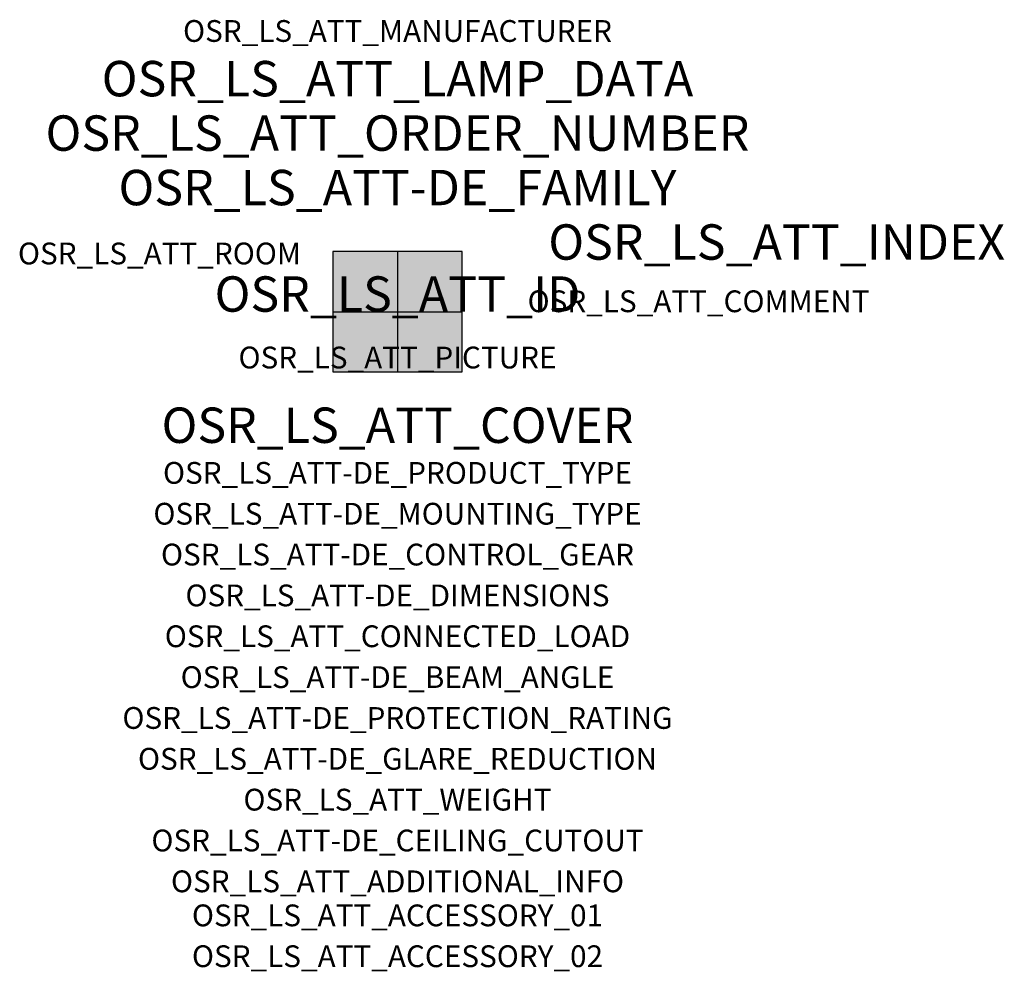
# Model space of a CAD drawing. Extents: x -1.39 to 2.23, y -2.42 to 1.07.
import ezdxf
from ezdxf.enums import TextEntityAlignment as Align

# ---------------------------------------------------------------- set-up
doc = ezdxf.new("R2010")
doc.units = 0
for name, color, linetype, true_color in [('osr_ls_att-de_beam_angle', 244, 'Continuous', 0xa02122), ('osr_ls_att-de_ceiling_cutout', 244, 'Continuous', 0xa02122), ('osr_ls_att-de_control_gear', 244, 'Continuous', 0xa02122), ('osr_ls_att-de_dimensions', 244, 'Continuous', 0xa02122), ('osr_ls_att-de_glare_reduction', 244, 'Continuous', 0xa02122), ('osr_ls_att-de_mounting_type', 244, 'Continuous', 0xa02122), ('osr_ls_att-de_product_type', 244, 'Continuous', 0xa02122), ('osr_ls_att-de_protection_rating', 244, 'Continuous', 0xa02122), ('osr_ls_att_accessory_01', 244, 'Continuous', 0xa02122), ('osr_ls_att_accessory_02', 244, 'Continuous', 0xa02122), ('osr_ls_att_additional_info', 244, 'Continuous', 0xa02122), ('osr_ls_att_comment', 244, 'Continuous', 0xa02122), ('osr_ls_att_connected_load', 244, 'Continuous', 0xa02122), ('osr_ls_att_cover', 244, 'Continuous', 0xa02122), ('osr_ls_att_id', 244, 'Continuous', 0xa02122), ('osr_ls_att_manufacturer', 244, 'Continuous', 0xa02122), ('osr_ls_att_picture', 244, 'Continuous', 0xa02122), ('osr_ls_att_room', 244, 'Continuous', 0xa02122), ('osr_ls_att_weight', 244, 'Continuous', 0xa02122)]:
    doc.layers.add(name, color=color, linetype=linetype, true_color=true_color)
for name, color, linetype in [('osr_ls_att-de_family', 7, 'Continuous'), ('osr_ls_att_index', 7, 'Continuous'), ('osr_ls_att_lamp_data', 7, 'Continuous'), ('osr_ls_att_order_number', 7, 'Continuous'), ('osr_ls_geo_contour', 7, 'Continuous'), ('osr_ls_geo_leo', 61, 'Continuous'), ('osr_ls_geo_snap', 61, 'Continuous')]:
    doc.layers.add(name, color=color, linetype=linetype)
doc.styles.add('osr_ls_txt_regular', font='txt')

msp = doc.modelspace()

# ---------------------------------------------------------------- hatches: boundary and pattern name
at = {"layer": 'osr_ls_geo_leo'}
msp.add_hatch(color=256, dxfattribs=at).paths.add_polyline_path([(-0.237, -0.221), (0.237, -0.221), (0.237, 0.221), (-0.237, 0.221)], flags=0)

# ---------------------------------------------------------------- linework, layer by layer
at = {"layer": 'osr_ls_geo_contour'}
msp.add_lwpolyline([(-0.237, -0.221), (0.237, -0.221), (0.237, 0.221), (-0.237, 0.221), (-0.237, -0.221)], close=True, dxfattribs=at)
at = {"layer": 'osr_ls_geo_snap'}
for p, q in [((0, 0.221), (0, -0.221)), ((-0.237, 0), (0.237, 0))]:
    msp.add_line(p, q, dxfattribs=at)

# ---------------------------------------------------------------- texts
at = {"layer": 'osr_ls_att-de_beam_angle', "style": 'osr_ls_txt_regular'}
msp.add_attdef('OSR_LS_ATT-DE_BEAM_ANGLE', text='breit strahlend', height=0.08, dxfattribs=at).set_placement((0, -1.3818), align=Align.CENTER)
at = {"layer": 'osr_ls_att-de_ceiling_cutout', "style": 'osr_ls_txt_regular'}
msp.add_attdef('OSR_LS_ATT-DE_CEILING_CUTOUT', text='', height=0.08, dxfattribs=at).set_placement((0, -1.9818), align=Align.CENTER)
at = {"layer": 'osr_ls_att-de_control_gear', "style": 'osr_ls_txt_regular'}
msp.add_attdef('OSR_LS_ATT-DE_CONTROL_GEAR', text='', height=0.08, dxfattribs=at).set_placement((0, -0.9318), align=Align.CENTER)
at = {"layer": 'osr_ls_att-de_dimensions', "style": 'osr_ls_txt_regular'}
msp.add_attdef('OSR_LS_ATT-DE_DIMENSIONS', text='L | B | H: 474 mm x 442 mm x 72 mm', height=0.08, dxfattribs=at).set_placement((0, -1.0818), align=Align.CENTER)
at = {"layer": 'osr_ls_att-de_family', "style": 'osr_ls_txt_regular'}
msp.add_attdef('OSR_LS_ATT-DE_FAMILY', text='Highbay 21', height=0.13, dxfattribs=at).set_placement((0, 0.391), align=Align.CENTER)
at = {"layer": 'osr_ls_att-de_glare_reduction', "style": 'osr_ls_txt_regular'}
msp.add_attdef('OSR_LS_ATT-DE_GLARE_REDUCTION', text='', height=0.08, dxfattribs=at).set_placement((0, -1.6818), align=Align.CENTER)
at = {"layer": 'osr_ls_att-de_mounting_type', "style": 'osr_ls_txt_regular'}
msp.add_attdef('OSR_LS_ATT-DE_MOUNTING_TYPE', text='abgehängte Montage', height=0.08, dxfattribs=at).set_placement((0, -0.7818), align=Align.CENTER)
at = {"layer": 'osr_ls_att-de_product_type', "style": 'osr_ls_txt_regular'}
msp.add_attdef('OSR_LS_ATT-DE_PRODUCT_TYPE', text='Hallenleuchte', height=0.08, dxfattribs=at).set_placement((0, -0.6318), align=Align.CENTER)
at = {"layer": 'osr_ls_att-de_protection_rating', "style": 'osr_ls_txt_regular'}
msp.add_attdef('OSR_LS_ATT-DE_PROTECTION_RATING', text='IP65', height=0.08, dxfattribs=at).set_placement((0, -1.5318), align=Align.CENTER)
at = {"layer": 'osr_ls_att_accessory_01', "style": 'osr_ls_txt_regular'}
msp.add_attdef('OSR_LS_ATT_ACCESSORY_01', text='', height=0.08, dxfattribs=at).set_placement((0, -2.2818), align=Align.BOTTOM_CENTER)
at = {"layer": 'osr_ls_att_accessory_02', "style": 'osr_ls_txt_regular'}
msp.add_attdef('OSR_LS_ATT_ACCESSORY_02', text='', height=0.08, dxfattribs=at).set_placement((0, -2.4318), align=Align.BOTTOM_CENTER)
at = {"layer": 'osr_ls_att_additional_info', "style": 'osr_ls_txt_regular'}
msp.add_attdef('OSR_LS_ATT_ADDITIONAL_INFO', text='', height=0.08, dxfattribs=at).set_placement((0, -2.1318), align=Align.CENTER)
at = {"layer": 'osr_ls_att_comment', "style": 'osr_ls_txt_regular'}
msp.add_attdef('OSR_LS_ATT_COMMENT', text='', height=0.08, dxfattribs=at).set_placement((0.4779, 0.0783), align=Align.TOP_LEFT)
at = {"layer": 'osr_ls_att_connected_load', "style": 'osr_ls_txt_regular'}
msp.add_attdef('OSR_LS_ATT_CONNECTED_LOAD', text='142.6 W', height=0.08, dxfattribs=at).set_placement((0, -1.2318), align=Align.CENTER)
at = {"layer": 'osr_ls_att_cover', "style": 'osr_ls_txt_regular'}
msp.add_attdef('OSR_LS_ATT_COVER', text='', height=0.13, dxfattribs=at).set_placement((0, -0.4818), align=Align.CENTER)
at = {"layer": 'osr_ls_att_id', "lineweight": 50, "style": 'osr_ls_txt_regular', "flags": 3}
msp.add_attdef('OSR_LS_ATT_ID', text='59723_165', height=0.13, dxfattribs=at).set_placement((0, 0), align=Align.CENTER)
at = {"layer": 'osr_ls_att_index', "color": 7, "lineweight": 50, "style": 'osr_ls_txt_regular'}
msp.add_attdef('OSR_LS_ATT_INDEX', (0.554, 0.191), '***', height=0.13, dxfattribs=at)
at = {"layer": 'osr_ls_att_lamp_data', "style": 'osr_ls_txt_regular'}
msp.add_attdef('OSR_LS_ATT_LAMP_DATA', text='1 x LED 4000K | CRI >= 80 26500 lm', height=0.13, dxfattribs=at).set_placement((0, 0.791), align=Align.CENTER)
at = {"layer": 'osr_ls_att_manufacturer', "style": 'osr_ls_txt_regular'}
msp.add_attdef('OSR_LS_ATT_MANUFACTURER', text='Siteco', height=0.08, dxfattribs=at).set_placement((0, 0.991), align=Align.CENTER)
at = {"layer": 'osr_ls_att_order_number', "style": 'osr_ls_txt_regular'}
msp.add_attdef('OSR_LS_ATT_ORDER_NUMBER', text='52HN12DA4LDA03', height=0.13, dxfattribs=at).set_placement((0, 0.591), align=Align.CENTER)
at = {"layer": 'osr_ls_att_picture', "style": 'osr_ls_txt_regular', "flags": 1}
msp.add_attdef('OSR_LS_ATT_PICTURE', text='52HN12DA4LDA03.jpg', height=0.08, dxfattribs=at).set_placement((0, -0.2082), align=Align.CENTER)
at = {"layer": 'osr_ls_att_room', "style": 'osr_ls_txt_regular'}
msp.add_attdef('OSR_LS_ATT_ROOM', text='', height=0.08, dxfattribs=at).set_placement((-0.8744, 0.1739), align=Align.CENTER)
at = {"layer": 'osr_ls_att_weight', "style": 'osr_ls_txt_regular'}
msp.add_attdef('OSR_LS_ATT_WEIGHT', text='3.67 kg', height=0.08, dxfattribs=at).set_placement((0, -1.8318), align=Align.CENTER)

doc.saveas('drawing.dxf')
